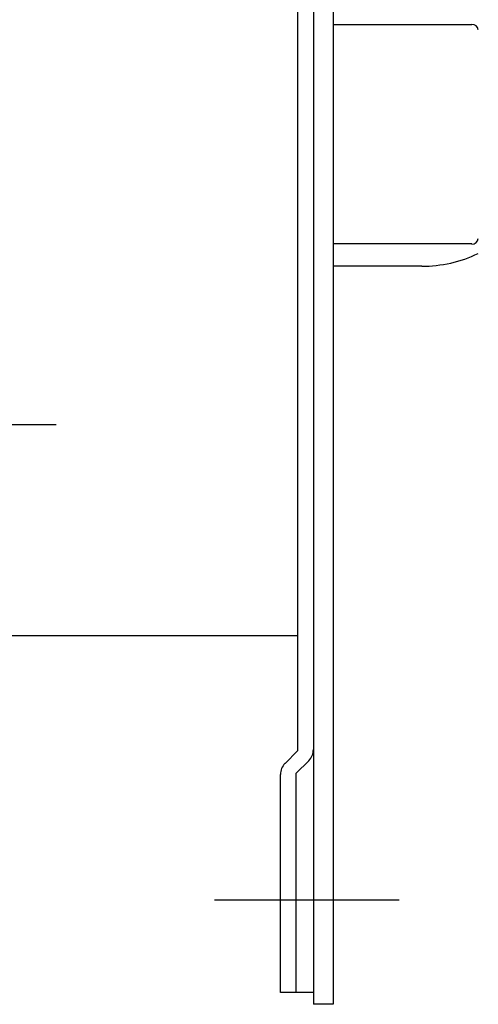
# Model space of a CAD drawing. Extents: x 1918 to 2539, y -724 to -308.
# Drawn here: x 2060 to 2095, y -698 to -624 of the extents above; entities that cross this region are included whole.
import ezdxf

# ---------------------------------------------------------------- set-up
doc = ezdxf.new("R2010")
doc.units = 0
doc.header["$LTSCALE"] = 0.5
doc.layers.add('01', color=1, linetype='CONTINUOUS')

msp = doc.modelspace()

# ---------------------------------------------------------------- linework, layer by layer
at = {"layer": '01', "linetype": 'BYBLOCK'}
for p, q in [((2082.526, -568.373), (2082.526, -698.173)), ((2084.026, -568.373), (2084.026, -698.173)), ((2081.326, -587.573), (2081.326, -678.973)), ((2090.733, -642.273), (2084.026, -642.273)), ((2090.733, -642.273), (2084.026, -642.273)), ((2081.326, -670.273), (2059.526, -670.273)), ((2080.378, -679.922), (2081.326, -678.973)), ((2081.226, -680.673), (2082.175, -679.725)), ((2080.026, -697.273), (2080.026, -680.77)), ((2081.226, -697.273), (2081.226, -680.673)), ((2082.526, -697.273), (2080.026, -697.273)), ((2084.026, -698.173), (2082.526, -698.173))]:
    msp.add_line(p, q, dxfattribs=at)
at = {"layer": '01', "linetype": 'CONTINUOUS'}
for p, q in [((2084.026, -623.958), (2094.526, -623.958)), ((2094.526, -640.588), (2084.026, -640.588))]:
    msp.add_line(p, q, dxfattribs=at)
at = {"layer": '01'}
for p, q in [((2063.026, -654.273), (2003.026, -654.273)), ((2063.026, -654.273), (2003.026, -654.273)), ((2089.026, -690.273), (2075.026, -690.273))]:
    msp.add_line(p, q, dxfattribs=at)
at = {"layer": '01', "linetype": 'CONTINUOUS'}
for centre, start, end in [((2094.565, -624.421), 5.74225, 94.77209), ((2094.565, -640.126), 265.22791, 354.25775)]:
    msp.add_arc(centre, 0.464, start, end, dxfattribs=at)
at = {"layer": '01', "linetype": 'BYBLOCK'}
for centre, radius, start, end in [((2090.733, -632.273), 10, 270, 295.42247), ((2081.326, -678.876), 1.2, 315, 0), ((2081.226, -680.77), 1.2, 135, 180)]:
    msp.add_arc(centre, radius, start, end, dxfattribs=at)

doc.saveas('drawing.dxf')
